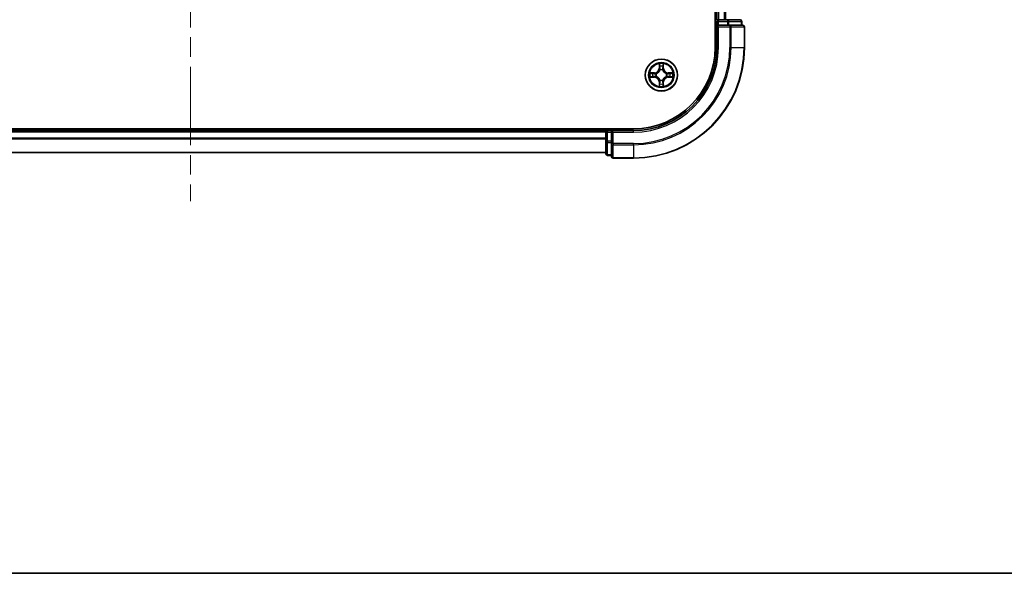
# Model space of a CAD drawing. Units: millimetres. Extents: x 0 to 5925, y 0 to 984.
# Drawn here: x 1521 to 1698, y 0 to 100 of the extents above; entities that cross this region are included whole.
import ezdxf

# ---------------------------------------------------------------- set-up
doc = ezdxf.new("R2010")
doc.units = ezdxf.units.MM
doc.header["$LTSCALE"] = 2.5
doc.linetypes.add('CHAIN', pattern=[0.3543, 0.2362, -0.0295, 0.0591, -0.0295])
for name, color, linetype, lineweight in [('Border (ISO)', 7, 'Continuous', 35), ('Centerline (ISO)', 131, 'Continuous', 18), ('Visible (ISO)', 7, 'Continuous', 35), ('Visible Narrow (ISO)', 7, 'Continuous', 25)]:
    doc.layers.add(name, color=color, linetype=linetype, lineweight=lineweight)

# ---------------------------------------------------------------- blocks, each defined once
blk = doc.blocks.new('図面枠 tk図枠')
at = {"layer": 'Border (ISO)'}
blk.add_line((14.5, 8), (405.5, 8), dxfattribs=at)

msp = doc.modelspace()

# ---------------------------------------------------------------- linework, layer by layer
at = {"layer": 'Centerline (ISO)', "linetype": 'CHAIN', "ltscale": 23.990969}
msp.add_line((1551.4773, 282.7102), (1551.4773, 67.2102), dxfattribs=at)
at = {"layer": 'Visible (ISO)'}
for p, q in [((1646.1773, 254.9602), (1646.1773, 94.9602)), ((1646.4773, 249.9602), (1646.4773, 99.9602)), ((1646.4773, 99.9602), (1646.7773, 99.9602)), ((1646.4773, 99.6602), (1646.4773, 98.9602)), ((1647.8368, 99.9602), (1646.7773, 99.9602)), ((1647.8368, 99.9602), (1648.0604, 99.9602)), ((1648.4359, 99.9602), (1648.0604, 99.9602)), ((1650.6773, 99.9602), (1648.4359, 99.9602)), ((1650.9773, 98.9602), (1650.9773, 99.6602)), ((1646.4773, 98.9602), (1646.4773, 94.9602)), ((1646.4773, 98.9602), (1646.7773, 98.6602)), ((1646.7773, 98.9602), (1646.4773, 98.9602)), ((1646.7773, 98.9602), (1648.4359, 98.9602)), ((1648.8368, 98.9602), (1648.4359, 98.9602)), ((1651.1773, 98.9602), (1648.8368, 98.9602)), ((1651.4773, 94.9602), (1651.4773, 98.6602)), ((1631.4773, 80.2602), (1471.4773, 80.2602)), ((1626.4773, 80.2602), (1626.4773, 79.9602)), ((1626.4773, 79.9602), (1476.4773, 79.9602)), ((1626.4773, 79.6602), (1626.4773, 79.9602)), ((1626.4773, 79.6602), (1626.4773, 78.0016)), ((1627.4773, 79.9602), (1626.7773, 79.9602)), ((1627.7773, 79.6602), (1627.4773, 79.9602)), ((1631.4773, 79.9602), (1627.4773, 79.9602)), ((1627.4773, 79.9602), (1627.4773, 79.6602)), ((1627.4773, 78.0016), (1627.4773, 79.6602)), ((1626.4773, 78.0016), (1626.4773, 75.7602)), ((1627.4773, 78.0016), (1627.4773, 77.6008)), ((1627.4773, 77.6008), (1627.4773, 75.2602)), ((1626.4773, 75.9602), (1476.4773, 75.9602)), ((1626.7773, 75.4602), (1627.4773, 75.4602)), ((1627.7773, 74.9602), (1631.4773, 74.9602))]:
    msp.add_line(p, q, dxfattribs=at)
msp.add_circle((1636.4773, 89.9602), 2.9, dxfattribs=at)
for centre, radius, start, end in [((1646.7773, 99.6602), 0.3, 90, 180), ((1650.6773, 99.6602), 0.3, 0, 90), ((1651.1773, 98.6602), 0.3, 0, 90), ((1631.4773, 94.9602), 14.7, 270, 0), ((1631.4773, 94.9602), 15, 270, 0), ((1631.4773, 94.9602), 20, 270, 0), ((1636.4773, 89.9602), 1.2295, 102.936595, 102.938396), ((1636.4773, 89.9602), 1.2295, 100.812717, 100.813267), ((1636.4773, 89.9602), 1.2295, 79.186733, 79.187283), ((1636.4773, 89.9602), 1.2295, 77.061604, 77.063405), ((1636.4773, 89.9602), 1.2295, 169.186733, 169.187283), ((1636.4773, 89.9602), 1.2295, 190.812717, 190.813267), ((1636.4773, 89.9602), 1.2295, 167.061604, 167.063405), ((1636.4773, 89.9602), 1.2295, 192.936595, 192.938396), ((1636.4773, 89.9602), 1.2295, 12.936595, 12.938396), ((1636.4773, 89.9602), 1.2295, 347.061604, 347.063405), ((1636.4773, 89.9602), 1.2295, 10.812717, 10.813267), ((1636.4773, 89.9602), 1.2295, 349.186733, 349.187283), ((1636.4773, 89.9602), 1.2295, 257.061604, 257.063405), ((1636.4773, 89.9602), 1.2295, 259.186733, 259.187283), ((1636.4773, 89.9602), 1.2295, 280.812717, 280.813267), ((1636.4773, 89.9602), 1.2295, 282.936595, 282.938396), ((1626.7773, 79.6602), 0.3, 90, 180), ((1626.7773, 75.7602), 0.3, 180, 270), ((1627.7773, 75.2602), 0.3, 180, 270)]:
    msp.add_arc(centre, radius, start, end, dxfattribs=at)
for points, knots in [([(1636.1767, 91.719), (1636.1747, 91.8003), (1636.1287, 91.8915), (1636.0877, 91.9811), (1636.0873, 91.982), (1636.0868, 91.983)], [0, 0, 0, 0, 0.0320559737, 0.0320559737, 0.0323943032, 0.0323943032, 0.0323943032, 0.0323943032]), ([(1636.0868, 91.983), (1636.087, 91.9819), (1636.0873, 91.9809), (1636.0894, 91.9705), (1636.0914, 91.9611), (1636.0934, 91.9517)], [-0.03239430317, -0.03239430317, -0.03239430317, -0.03239430317, -0.03205597372, -0.03205597372, -0.02897275834, -0.02897275834, -0.02897275834, -0.02897275834]), ([(1636.8677, 91.983), (1636.8673, 91.982), (1636.8668, 91.9811), (1636.8661, 91.9795), (1636.8658, 91.9788), (1636.8655, 91.9782)], [-0.000338329447, -0.000338329447, -0.000338329447, -0.000338329447, 0, 0, 0.000241517914, 0.000241517914, 0.000241517914, 0.000241517914]), ([(1636.8666, 91.9778), (1636.8668, 91.9785), (1636.8669, 91.9792), (1636.8673, 91.9809), (1636.8675, 91.9819), (1636.8677, 91.983)], [-0.000230599076, -0.000230599076, -0.000230599076, -0.000230599076, 0, 0, 0.000338329447, 0.000338329447, 0.000338329447, 0.000338329447]), ([(1634.4597, 90.3496), (1634.459, 90.3497), (1634.4583, 90.3499), (1634.4566, 90.3503), (1634.4556, 90.3505), (1634.4545, 90.3507)], [-0.000230599076, -0.000230599076, -0.000230599076, -0.000230599076, 0, 0, 0.000338329447, 0.000338329447, 0.000338329447, 0.000338329447]), ([(1634.4545, 90.3507), (1634.4555, 90.3503), (1634.4564, 90.3498), (1634.458, 90.3491), (1634.4587, 90.3488), (1634.4594, 90.3485)], [-0.000338329447, -0.000338329447, -0.000338329447, -0.000338329447, 0, 0, 0.000241517914, 0.000241517914, 0.000241517914, 0.000241517914]), ([(1634.7186, 89.6597), (1634.6372, 89.6577), (1634.546, 89.6117), (1634.4564, 89.5707), (1634.4555, 89.5702), (1634.4545, 89.5698)], [0, 0, 0, 0, 0.0320559737, 0.0320559737, 0.0323943032, 0.0323943032, 0.0323943032, 0.0323943032]), ([(1634.4545, 89.5698), (1634.4556, 89.57), (1634.4566, 89.5702), (1634.467, 89.5724), (1634.4764, 89.5744), (1634.4859, 89.5764)], [-0.03239430317, -0.03239430317, -0.03239430317, -0.03239430317, -0.03205597372, -0.03205597372, -0.02897275834, -0.02897275834, -0.02897275834, -0.02897275834]), ([(1638.236, 90.2608), (1638.3173, 90.2628), (1638.4085, 90.3088), (1638.4981, 90.3498), (1638.4991, 90.3503), (1638.5, 90.3507)], [0, 0, 0, 0, 0.0320559737, 0.0320559737, 0.0323943032, 0.0323943032, 0.0323943032, 0.0323943032]), ([(1638.5, 90.3507), (1638.499, 90.3505), (1638.4979, 90.3503), (1638.4875, 90.3481), (1638.4781, 90.3461), (1638.4687, 90.3441)], [-0.03239430317, -0.03239430317, -0.03239430317, -0.03239430317, -0.03205597372, -0.03205597372, -0.02897275834, -0.02897275834, -0.02897275834, -0.02897275834]), ([(1638.4948, 89.5709), (1638.4955, 89.5707), (1638.4962, 89.5706), (1638.4979, 89.5702), (1638.499, 89.57), (1638.5, 89.5698)], [-0.000230599076, -0.000230599076, -0.000230599076, -0.000230599076, 0, 0, 0.000338329447, 0.000338329447, 0.000338329447, 0.000338329447]), ([(1638.5, 89.5698), (1638.4991, 89.5702), (1638.4981, 89.5707), (1638.4965, 89.5714), (1638.4959, 89.5717), (1638.4952, 89.572)], [-0.000338329447, -0.000338329447, -0.000338329447, -0.000338329447, 0, 0, 0.000241517914, 0.000241517914, 0.000241517914, 0.000241517914]), ([(1636.0879, 87.9427), (1636.0878, 87.942), (1636.0876, 87.9413), (1636.0873, 87.9396), (1636.087, 87.9386), (1636.0868, 87.9375)], [-0.000230599076, -0.000230599076, -0.000230599076, -0.000230599076, 0, 0, 0.000338329447, 0.000338329447, 0.000338329447, 0.000338329447]), ([(1636.0868, 87.9375), (1636.0873, 87.9385), (1636.0877, 87.9394), (1636.0884, 87.941), (1636.0887, 87.9417), (1636.089, 87.9423)], [-0.000338329447, -0.000338329447, -0.000338329447, -0.000338329447, 0, 0, 0.000241517914, 0.000241517914, 0.000241517914, 0.000241517914]), ([(1636.7778, 88.2015), (1636.7798, 88.1202), (1636.8258, 88.029), (1636.8668, 87.9394), (1636.8673, 87.9385), (1636.8677, 87.9375)], [0, 0, 0, 0, 0.0320559737, 0.0320559737, 0.0323943032, 0.0323943032, 0.0323943032, 0.0323943032]), ([(1636.8677, 87.9375), (1636.8675, 87.9386), (1636.8673, 87.9396), (1636.8651, 87.95), (1636.8631, 87.9594), (1636.8611, 87.9688)], [-0.03239430317, -0.03239430317, -0.03239430317, -0.03239430317, -0.03205597372, -0.03205597372, -0.02897275834, -0.02897275834, -0.02897275834, -0.02897275834])]:
    msp.add_open_spline(points, degree=3, knots=knots, dxfattribs=at)
for points in [[(1636.0934, 91.9517), (1636.112, 91.8631), (1636.1307, 91.7733), (1636.1316, 91.6926)], [(1634.4859, 89.5764), (1634.5744, 89.595), (1634.6642, 89.6136), (1634.7449, 89.6145)], [(1638.4687, 90.3441), (1638.3801, 90.3255), (1638.2903, 90.3069), (1638.2097, 90.3059)], [(1636.8611, 87.9688), (1636.8425, 88.0574), (1636.8239, 88.1472), (1636.823, 88.2279)]]:
    msp.add_open_spline(points, degree=3, dxfattribs=at)
at = {"layer": 'Visible Narrow (ISO)'}
for p, q in [((1646.7773, 249.9602), (1646.7773, 99.9602)), ((1647.8368, 249.9602), (1647.8368, 99.9602)), ((1648.0672, 249.9602), (1648.0672, 99.9602)), ((1646.1773, 99.6602), (1646.4773, 99.6602)), ((1646.7773, 99.6602), (1646.4773, 99.6602)), ((1646.7773, 99.9602), (1646.7773, 99.6602)), ((1646.7773, 98.9602), (1646.7773, 99.6602)), ((1646.7773, 99.6602), (1648.4359, 99.6602)), ((1648.4359, 99.9602), (1648.4359, 99.6602)), ((1648.6664, 99.6602), (1648.4359, 99.6602)), ((1648.4359, 99.6602), (1648.4359, 98.9602)), ((1648.6664, 99.6602), (1650.9077, 99.6602)), ((1648.6664, 98.9602), (1648.6664, 99.6602)), ((1650.9773, 99.6602), (1650.9077, 99.6602)), ((1650.9077, 99.6602), (1650.9077, 98.9602)), ((1646.7773, 94.9602), (1646.7773, 98.6602)), ((1646.7773, 98.6602), (1648.8368, 98.6602)), ((1648.8368, 98.9602), (1648.8368, 98.6602)), ((1649.0672, 98.6602), (1648.8368, 98.6602)), ((1648.8368, 98.6602), (1648.8368, 94.9602)), ((1649.0672, 98.6602), (1651.4077, 98.6602)), ((1649.0672, 94.9602), (1649.0672, 98.6602)), ((1651.4773, 98.6602), (1651.4077, 98.6602)), ((1651.4077, 98.6602), (1651.4077, 94.9602)), ((1646.7773, 94.9602), (1646.4773, 94.9602)), ((1649.0672, 94.9602), (1648.8368, 94.9602)), ((1649.0672, 94.9602), (1651.4077, 94.9602)), ((1651.4077, 94.9602), (1651.4773, 94.9602)), ((1636.0868, 91.983), (1636.0732, 91.2034)), ((1636.123, 91.2026), (1636.0732, 91.2034)), ((1636.123, 91.2026), (1636.1316, 91.6926)), ((1636.123, 91.2026), (1636.1957, 91.2013)), ((1636.147, 91.5032), (1636.1957, 91.2013)), ((1636.2362, 90.8765), (1636.2307, 90.8972)), ((1636.7238, 90.8972), (1636.7184, 90.8765)), ((1636.7589, 91.2013), (1636.8075, 91.5032)), ((1636.8315, 91.2026), (1636.7589, 91.2013)), ((1636.823, 91.6926), (1636.8315, 91.2026)), ((1636.8315, 91.2026), (1636.8813, 91.2034)), ((1636.8813, 91.2034), (1636.8677, 91.983)), ((1635.2341, 90.3643), (1634.4545, 90.3507)), ((1634.4545, 89.5698), (1635.2341, 89.5562)), ((1634.7449, 90.3059), (1635.2349, 90.3145)), ((1635.2349, 89.606), (1634.7449, 89.6145)), ((1635.2362, 90.2419), (1634.9343, 90.2905)), ((1634.9343, 89.63), (1635.2362, 89.6786)), ((1635.2349, 90.3145), (1635.2341, 90.3643)), ((1635.2349, 89.606), (1635.2341, 89.5562)), ((1635.2349, 90.3145), (1635.2362, 90.2419)), ((1635.2349, 89.606), (1635.2362, 89.6786)), ((1635.5404, 90.2068), (1635.561, 90.2013)), ((1635.561, 89.7191), (1635.5404, 89.7137)), ((1636.2307, 89.0233), (1636.2362, 89.044)), ((1636.7184, 89.044), (1636.7238, 89.0233)), ((1637.3936, 90.2013), (1637.4142, 90.2068)), ((1637.4142, 89.7137), (1637.3936, 89.7191)), ((1637.7196, 90.3145), (1637.7183, 90.2419)), ((1638.0202, 90.2905), (1637.7183, 90.2419)), ((1637.7183, 89.6786), (1638.0202, 89.63)), ((1637.7196, 89.606), (1637.7183, 89.6786)), ((1637.7196, 90.3145), (1637.7205, 90.3643)), ((1637.7196, 90.3145), (1638.2097, 90.3059)), ((1638.2097, 89.6145), (1637.7196, 89.606)), ((1637.7196, 89.606), (1637.7205, 89.5562)), ((1638.5, 90.3507), (1637.7205, 90.3643)), ((1637.7205, 89.5562), (1638.5, 89.5698)), ((1636.123, 88.7179), (1636.0732, 88.717)), ((1636.0732, 88.717), (1636.0868, 87.9375)), ((1636.123, 88.7179), (1636.1957, 88.7192)), ((1636.1316, 88.2279), (1636.123, 88.7179)), ((1636.1957, 88.7192), (1636.147, 88.4173)), ((1636.8075, 88.4173), (1636.7589, 88.7192)), ((1636.8315, 88.7179), (1636.7589, 88.7192)), ((1636.8315, 88.7179), (1636.823, 88.2279)), ((1636.8315, 88.7179), (1636.8813, 88.717)), ((1636.8677, 87.9375), (1636.8813, 88.717)), ((1626.7773, 79.9602), (1626.7773, 80.2602)), ((1626.4773, 79.6602), (1476.4773, 79.6602)), ((1626.4773, 78.5539), (1476.4773, 78.5539)), ((1626.4773, 78.4003), (1476.4773, 78.4003)), ((1626.7773, 79.6602), (1626.4773, 79.6602)), ((1626.7773, 79.9602), (1626.7773, 79.6602)), ((1626.7773, 79.6602), (1627.4773, 79.6602)), ((1626.7773, 78.0016), (1626.7773, 79.6602)), ((1627.7773, 79.6602), (1631.4773, 79.6602)), ((1627.7773, 77.6008), (1627.7773, 79.6602)), ((1631.4773, 79.6602), (1631.4773, 79.9602)), ((1626.7773, 78.0016), (1626.4773, 78.0016)), ((1627.4773, 78.0016), (1626.7773, 78.0016)), ((1626.7773, 78.0016), (1626.7773, 77.7711)), ((1626.7773, 75.5298), (1626.7773, 77.7711)), ((1626.7773, 77.7711), (1627.4773, 77.7711)), ((1627.7773, 77.6008), (1627.4773, 77.6008)), ((1631.4773, 77.6008), (1627.7773, 77.6008)), ((1627.7773, 77.6008), (1627.7773, 77.3703)), ((1627.7773, 75.0298), (1627.7773, 77.3703)), ((1627.7773, 77.3703), (1631.4773, 77.3703)), ((1631.4773, 77.3703), (1631.4773, 77.6008)), ((1631.4773, 77.3703), (1631.4773, 75.0298)), ((1626.4773, 76.0066), (1476.4773, 76.0066)), ((1626.7773, 75.5298), (1626.7773, 75.4602)), ((1627.4773, 75.5298), (1626.7773, 75.5298)), ((1627.7773, 75.0298), (1627.7773, 74.9602)), ((1631.4773, 75.0298), (1627.7773, 75.0298)), ((1631.4773, 75.0298), (1631.4773, 74.9602))]:
    msp.add_line(p, q, dxfattribs=at)
for radius in [2.8677, 2.3092, 2.1415]:
    msp.add_circle((1636.4773, 89.9602), radius, dxfattribs=at)
for centre, radius, start, end in [((1631.4773, 94.9602), 15.3, 270, 0), ((1631.4773, 94.9602), 17.3595, 270, 0), ((1631.4773, 94.9602), 19.9305, 270, 0), ((1631.4773, 94.9602), 17.59, 270, 0), ((1635.2192, 91.2184), 0.8542, 271, 359), ((1635.2192, 91.2184), 0.904, 271, 359), ((1636.4773, 89.9602), 2.0601, 79.074582, 100.925418), ((1636.4773, 89.9602), 1.6122, 79.692479, 100.307521), ((1636.4773, 89.9602), 0.9688, 75.258044, 104.741956), ((1636.4773, 89.9602), 0.9475, 75.258044, 104.741956), ((1637.7354, 91.2184), 0.904, 181, 269), ((1637.7354, 91.2184), 0.8542, 181, 269), ((1636.4773, 89.9602), 2.0601, 169.074582, 190.925418), ((1636.4773, 89.9602), 1.6122, 169.692479, 190.307521), ((1635.2192, 88.7021), 0.8542, 1, 89), ((1635.2192, 88.7021), 0.904, 1, 89), ((1636.4773, 89.9602), 0.9688, 165.258044, 194.741956), ((1636.4773, 89.9602), 0.9475, 165.258044, 194.741956), ((1636.4773, 89.9602), 0.9688, 255.258044, 284.741956), ((1636.4773, 89.9602), 0.9475, 255.258044, 284.741956), ((1637.7354, 88.7021), 0.904, 91, 179), ((1637.7354, 88.7021), 0.8542, 91, 179), ((1636.4773, 89.9602), 0.9475, 345.258044, 14.741956), ((1636.4773, 89.9602), 0.9688, 345.258044, 14.741956), ((1636.4773, 89.9602), 1.6122, 349.692479, 10.307521), ((1636.4773, 89.9602), 2.0601, 349.074582, 10.925418), ((1636.4773, 89.9602), 2.0601, 259.074582, 280.925418), ((1636.4773, 89.9602), 1.6122, 259.692479, 280.307521)]:
    msp.add_arc(centre, radius, start, end, dxfattribs=at)
for centre, major_axis, ratio, start_param, end_param in [((1648.4359, 99.6602), (0, 0.3), 0.76822128, 4.71238898, 6.28318531), ((1650.6773, 99.6602), (0, 0.3), 0.76822128, 4.71238898, 6.28318531), ((1648.8368, 98.6602), (0, 0.3), 0.76822128, 4.71238898, 6.28318531), ((1651.1773, 98.6602), (0, 0.3), 0.76822128, 4.71238898, 6.28318531), ((1636.1814, 91.6918), (-0.05, -0.002), 0.54850665, 4.7835784, 6.17876057), ((1636.1664, 91.8931), (0.0019, 0.4402), 0.08673359, 2.04405494, 2.65931081), ((1636.1968, 91.5023), (-0.0494, -0.008), 0.89574018, 4.73044269, 6.08586581), ((1636.2421, 90.8538), (-0.0492, 0.0091), 0.87684642, 5.10328313, 6.10089396), ((1636.2421, 90.8538), (-0.0477, 0.0149), 0.41070123, 4.96449783, 6.18744952), ((1636.2455, 91.2004), (-0.0494, -0.008), 0.89572054, 4.73483766, 6.08588361), ((1636.7091, 91.2004), (0.0494, -0.008), 0.89572054, 0.1973017, 1.54834765), ((1636.7124, 90.8538), (0.0477, 0.0149), 0.41070123, 0.09573579, 1.31868747), ((1636.7124, 90.8538), (0.0492, 0.0091), 0.87684641, 0.18229136, 1.17990219), ((1636.7577, 91.5023), (0.0494, -0.008), 0.89574018, 0.19731949, 1.55274262), ((1636.7732, 91.6918), (0.05, -0.002), 0.54850665, 0.10442473, 1.4996069), ((1636.7881, 91.8931), (0.0019, -0.4402), 0.08673359, 0.48228184, 1.09753772), ((1634.7458, 90.2561), (0.002, 0.05), 0.54850665, 0.10442473, 1.4996069), ((1634.7458, 89.6644), (0.002, -0.05), 0.54850665, 4.7835784, 6.17876057), ((1634.5444, 90.2711), (0.4402, 0.0019), 0.08673359, 0.48228184, 1.09753772), ((1634.5444, 89.6494), (0.4402, -0.0019), 0.08673359, 5.18564759, 5.80090347), ((1634.9352, 90.2407), (0.008, 0.0494), 0.89574018, 0.19731949, 1.55274262), ((1634.9352, 89.6798), (0.008, -0.0494), 0.89574018, 4.73044269, 6.08586581), ((1635.2371, 90.1921), (0.008, 0.0494), 0.89572054, 0.1973017, 1.54834765), ((1635.2371, 89.7284), (0.008, -0.0494), 0.89572054, 4.73483766, 6.08588361), ((1635.5837, 90.1954), (-0.0091, 0.0492), 0.87684641, 0.18229136, 1.17990219), ((1635.5837, 89.7251), (-0.0091, -0.0492), 0.87684642, 5.10328313, 6.10089396), ((1635.5837, 90.1954), (-0.0149, 0.0477), 0.41070123, 0.09573579, 1.31868747), ((1635.5837, 89.7251), (-0.0149, -0.0477), 0.41070123, 4.96449783, 6.18744952), ((1636.2421, 89.0667), (-0.0492, -0.0091), 0.87684641, 0.18229136, 1.17990219), ((1636.2421, 89.0667), (-0.0477, -0.0149), 0.41070123, 0.09573579, 1.31868747), ((1636.7124, 89.0667), (0.0477, -0.0149), 0.41070123, 4.96449783, 6.18744952), ((1636.7124, 89.0667), (0.0492, -0.0091), 0.87684642, 5.10328313, 6.10089396), ((1637.3709, 90.1954), (0.0091, 0.0492), 0.87684642, 5.10328313, 6.10089396), ((1637.3709, 90.1954), (0.0149, 0.0477), 0.41070123, 4.96449783, 6.18744952), ((1637.3709, 89.7251), (0.0149, -0.0477), 0.41070123, 0.09573579, 1.31868747), ((1637.3709, 89.7251), (0.0091, -0.0492), 0.87684641, 0.18229136, 1.17990219), ((1637.7175, 90.1921), (-0.008, 0.0494), 0.89572054, 4.73483766, 6.08588361), ((1637.7175, 89.7284), (-0.008, -0.0494), 0.89572054, 0.1973017, 1.54834765), ((1638.4101, 90.2711), (0.4402, -0.0019), 0.08673359, 2.04405494, 2.65931081), ((1638.0194, 90.2407), (-0.008, 0.0494), 0.89574018, 4.73044269, 6.08586581), ((1638.0194, 89.6798), (-0.008, -0.0494), 0.89574018, 0.19731949, 1.55274262), ((1638.4101, 89.6494), (0.4402, 0.0019), 0.08673359, 3.62387449, 4.23913037), ((1638.2088, 90.2561), (-0.002, 0.05), 0.54850665, 4.7835784, 6.17876057), ((1638.2088, 89.6644), (-0.002, -0.05), 0.54850665, 0.10442473, 1.4996069), ((1636.1664, 88.0274), (0.0019, -0.4402), 0.08673359, 3.62387449, 4.23913037), ((1636.1814, 88.2287), (-0.05, 0.002), 0.54850665, 0.10442473, 1.4996069), ((1636.1968, 88.4182), (-0.0494, 0.008), 0.89574018, 0.19731949, 1.55274262), ((1636.2455, 88.7201), (-0.0494, 0.008), 0.89572054, 0.1973017, 1.54834765), ((1636.7091, 88.7201), (0.0494, 0.008), 0.89572054, 4.73483766, 6.08588361), ((1636.7577, 88.4182), (0.0494, 0.008), 0.89574018, 4.73044269, 6.08586581), ((1636.7732, 88.2287), (0.05, 0.002), 0.54850665, 4.7835784, 6.17876057), ((1636.7881, 88.0274), (0.0019, 0.4402), 0.08673359, 5.18564759, 5.80090347), ((1626.7773, 78.0016), (-0.3, 0), 0.76822128, 0, 1.57079633), ((1627.7773, 77.6008), (-0.3, 0), 0.76822128, 0, 1.57079633), ((1626.7773, 75.7602), (-0.3, 0), 0.76822128, 0, 1.57079633), ((1627.7773, 75.2602), (-0.3, 0), 0.76822128, 0, 1.57079633)]:
    msp.add_ellipse(centre, major_axis=major_axis, ratio=ratio, start_param=start_param, end_param=end_param, dxfattribs=at)
for points, knots in [([(1635.561, 90.2013), (1635.645, 90.2287), (1635.8108, 90.3057), (1636.0221, 90.4891), (1636.162, 90.6892), (1636.2157, 90.8135), (1636.2362, 90.8765)], [-0.174866013, -0.174866013, -0.174866013, -0.174866013, -0.145995309, -0.117124605, -0.095471577, -0.073818549, -0.073818549, -0.073818549, -0.073818549]), ([(1636.1952, 90.8706), (1636.1766, 90.8106), (1636.1277, 90.6925), (1636.0005, 90.5047), (1635.8045, 90.3371), (1635.6469, 90.2671), (1635.567, 90.2423)], [0.073818549, 0.073818549, 0.073818549, 0.073818549, 0.095471577, 0.117124605, 0.145995309, 0.174866013, 0.174866013, 0.174866013, 0.174866013]), ([(1636.7184, 90.8765), (1636.7457, 90.7925), (1636.8227, 90.6268), (1637.0062, 90.4155), (1637.2063, 90.2755), (1637.3305, 90.2218), (1637.3936, 90.2013)], [-0.174866013, -0.174866013, -0.174866013, -0.174866013, -0.145995309, -0.117124605, -0.095471577, -0.073818549, -0.073818549, -0.073818549, -0.073818549]), ([(1637.3876, 90.2423), (1637.3276, 90.2609), (1637.2095, 90.3098), (1637.0217, 90.437), (1636.8541, 90.633), (1636.7841, 90.7906), (1636.7593, 90.8706)], [0.073818549, 0.073818549, 0.073818549, 0.073818549, 0.095471577, 0.117124605, 0.145995309, 0.174866013, 0.174866013, 0.174866013, 0.174866013]), ([(1636.2362, 89.044), (1636.2089, 89.128), (1636.1318, 89.2937), (1635.9484, 89.505), (1635.7483, 89.645), (1635.624, 89.6987), (1635.561, 89.7191)], [-0.174866013, -0.174866013, -0.174866013, -0.174866013, -0.145995309, -0.117124605, -0.095471577, -0.073818549, -0.073818549, -0.073818549, -0.073818549]), ([(1635.567, 89.6782), (1635.6269, 89.6596), (1635.745, 89.6107), (1635.9329, 89.4835), (1636.1005, 89.2875), (1636.1704, 89.1299), (1636.1952, 89.0499)], [0.073818549, 0.073818549, 0.073818549, 0.073818549, 0.095471577, 0.117124605, 0.145995309, 0.174866013, 0.174866013, 0.174866013, 0.174866013]), ([(1637.3936, 89.7191), (1637.3095, 89.6918), (1637.1438, 89.6148), (1636.9325, 89.4313), (1636.7925, 89.2313), (1636.7389, 89.107), (1636.7184, 89.044)], [-0.174866013, -0.174866013, -0.174866013, -0.174866013, -0.145995309, -0.117124605, -0.095471577, -0.073818549, -0.073818549, -0.073818549, -0.073818549]), ([(1636.7593, 89.0499), (1636.7779, 89.1099), (1636.8268, 89.228), (1636.954, 89.4158), (1637.15, 89.5834), (1637.3076, 89.6534), (1637.3876, 89.6782)], [0.073818549, 0.073818549, 0.073818549, 0.073818549, 0.095471577, 0.117124605, 0.145995309, 0.174866013, 0.174866013, 0.174866013, 0.174866013])]:
    msp.add_open_spline(points, degree=3, knots=knots, dxfattribs=at)
for points in [[(1636.1888, 91.5464), (1636.1827, 91.585), (1636.1786, 91.6454), (1636.1767, 91.719)], [(1636.2372, 91.2445), (1636.2211, 91.3451), (1636.205, 91.4458), (1636.1888, 91.5464)], [(1636.1957, 91.2013), (1636.2138, 91.0948), (1636.2155, 90.9858), (1636.1952, 90.8706)], [(1636.2307, 90.8972), (1636.2554, 91.0183), (1636.2552, 91.1326), (1636.2372, 91.2445)], [(1636.7173, 91.2445), (1636.6994, 91.1326), (1636.6992, 91.0183), (1636.7238, 90.8972)], [(1636.7657, 91.5464), (1636.7496, 91.4458), (1636.7334, 91.3451), (1636.7173, 91.2445)], [(1636.7593, 90.8706), (1636.739, 90.9858), (1636.7408, 91.0948), (1636.7589, 91.2013)], [(1636.7778, 91.719), (1636.776, 91.6454), (1636.7718, 91.585), (1636.7657, 91.5464)], [(1636.8655, 91.9782), (1636.8251, 91.8901), (1636.7798, 91.7997), (1636.7778, 91.719)], [(1636.823, 91.6926), (1636.824, 91.7812), (1636.8464, 91.8809), (1636.8666, 91.9778)], [(1634.4594, 90.3485), (1634.5474, 90.3081), (1634.6378, 90.2628), (1634.7186, 90.2608)], [(1634.7449, 90.3059), (1634.6563, 90.3069), (1634.5566, 90.3294), (1634.4597, 90.3496)], [(1634.7186, 90.2608), (1634.7921, 90.2589), (1634.8525, 90.2548), (1634.8911, 90.2487)], [(1634.8911, 89.6718), (1634.8525, 89.6657), (1634.7921, 89.6615), (1634.7186, 89.6597)], [(1634.8911, 90.2487), (1634.9918, 90.2326), (1635.0924, 90.2164), (1635.1931, 90.2003)], [(1635.1931, 89.7202), (1635.0924, 89.7041), (1634.9918, 89.6879), (1634.8911, 89.6718)], [(1635.1931, 90.2003), (1635.305, 90.1824), (1635.4192, 90.1821), (1635.5404, 90.2068)], [(1635.5404, 89.7137), (1635.4192, 89.7383), (1635.305, 89.7381), (1635.1931, 89.7202)], [(1635.567, 90.2423), (1635.4517, 90.222), (1635.3427, 90.2237), (1635.2362, 90.2419)], [(1635.2362, 89.6786), (1635.3427, 89.6967), (1635.4517, 89.6985), (1635.567, 89.6782)], [(1636.1952, 89.0499), (1636.2155, 88.9347), (1636.2138, 88.8257), (1636.1957, 88.7192)], [(1636.2372, 88.676), (1636.2552, 88.7879), (1636.2554, 88.9022), (1636.2307, 89.0233)], [(1636.7238, 89.0233), (1636.6992, 88.9022), (1636.6994, 88.7879), (1636.7173, 88.676)], [(1636.7589, 88.7192), (1636.7408, 88.8257), (1636.739, 88.9347), (1636.7593, 89.0499)], [(1637.7183, 90.2419), (1637.6119, 90.2237), (1637.5029, 90.222), (1637.3876, 90.2423)], [(1637.3876, 89.6782), (1637.5029, 89.6985), (1637.6119, 89.6967), (1637.7183, 89.6786)], [(1637.4142, 90.2068), (1637.5353, 90.1821), (1637.6496, 90.1824), (1637.7615, 90.2003)], [(1637.7615, 89.7202), (1637.6496, 89.7381), (1637.5353, 89.7383), (1637.4142, 89.7137)], [(1637.7615, 90.2003), (1637.8621, 90.2164), (1637.9628, 90.2326), (1638.0634, 90.2487)], [(1638.0634, 89.6718), (1637.9628, 89.6879), (1637.8621, 89.7041), (1637.7615, 89.7202)], [(1638.0634, 90.2487), (1638.102, 90.2548), (1638.1624, 90.2589), (1638.236, 90.2608)], [(1638.236, 89.6597), (1638.1624, 89.6615), (1638.102, 89.6657), (1638.0634, 89.6718)], [(1638.2097, 89.6145), (1638.2982, 89.6136), (1638.3979, 89.5911), (1638.4948, 89.5709)], [(1638.4952, 89.572), (1638.4072, 89.6124), (1638.3167, 89.6577), (1638.236, 89.6597)], [(1636.1316, 88.2279), (1636.1306, 88.1393), (1636.1082, 88.0396), (1636.0879, 87.9427)], [(1636.089, 87.9423), (1636.1294, 88.0304), (1636.1747, 88.1208), (1636.1767, 88.2015)], [(1636.1767, 88.2015), (1636.1786, 88.2751), (1636.1827, 88.3355), (1636.1888, 88.3741)], [(1636.1888, 88.3741), (1636.205, 88.4747), (1636.2211, 88.5754), (1636.2372, 88.676)], [(1636.7173, 88.676), (1636.7334, 88.5754), (1636.7496, 88.4747), (1636.7657, 88.3741)], [(1636.7657, 88.3741), (1636.7718, 88.3355), (1636.776, 88.2751), (1636.7778, 88.2015)]]:
    msp.add_open_spline(points, degree=3, dxfattribs=at)

# ---------------------------------------------------------------- block references
at = {"xscale": 3.5, "yscale": 3.5, "zscale": 3.5}
msp.add_blockref('図面枠 tk図枠', (936.75, -28), dxfattribs=at)

doc.saveas('drawing.dxf')
